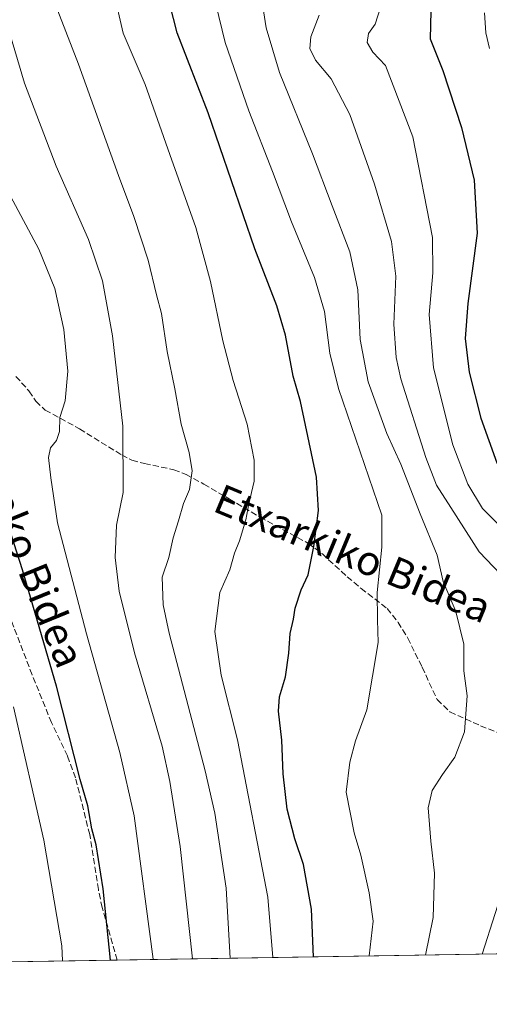
# Model space of a CAD drawing. Units: metres. Extents: x 610077 to 613503, y 4777904 to 4780273.
# Drawn here: x 610816 to 610943, y 4777904 to 4778170 of the extents above; entities that cross this region are included whole.
import ezdxf
from ezdxf.enums import TextEntityAlignment as Align

# ---------------------------------------------------------------- set-up
doc = ezdxf.new("R2010")
doc.units = ezdxf.units.M
doc.header["$MEASUREMENT"] = 0
doc.linetypes.add('DGN Style 3', pattern=[2.307223458686699, 1.648016756204785, -0.6592067024819142])
for name, color, linetype, lineweight in [('Arbolado forestal CxS', 92, 'Continuous', 0), ('Comarca CxS', 21, 'Continuous', 0), ('Comunidad Autónoma CxS', 142, 'Continuous', 0), ('Curva de nivel maestra', 30, 'Continuous', 30), ('Curva de nivel normal', 30, 'Continuous', 0), ('Entidad de ámbito territorial CxS', 92, 'Continuous', 0), ('Municipio CxS', 4, 'Continuous', 0), ('Provincia CxS', 1, 'Continuous', 0), ('Senda', 7, 'DGN Style 3', 0), ('Texto cartográfico', 7, 'Continuous', 0)]:
    doc.layers.add(name, color=color, linetype=linetype, lineweight=lineweight)
doc.styles.add('Style-Arial', font='txt')

# ---------------------------------------------------------------- blocks, each defined once
blk = doc.blocks.new('*U10')
at = {"layer": 'Arbolado forestal CxS', "color": 92, "linetype": 'Continuous', "lineweight": 0}
blk.add_polyline3d([(611159.3967000004, 4777920.680500001, 457.3625000000029), (610814.0588999996, 4777915.017700001, 562.1230000000069)], dxfattribs=at)

msp = doc.modelspace()

# ---------------------------------------------------------------- linework, layer by layer
at = {"layer": 'Arbolado forestal CxS', "color": 92, "linetype": 'Continuous', "lineweight": 0, "extrusion": (0.2872937074424132, 0.004711049902052762, 0.9578309515111806), "elevation": 198527.211896638, "flags": 128}
msp.add_lwpolyline([(4767257.968787899, -660108.6708163933), (4767257.968787898, -659881.6392818053)], dxfattribs=at)
at = {"layer": 'Arbolado forestal CxS', "color": 92, "linetype": 'Continuous', "lineweight": 0, "extrusion": (0.3859484163893009, 0.006328464126565955, 0.9224986560577687), "elevation": 266498.1402414776, "flags": 128}
msp.add_lwpolyline([(4767258.554855776, -635476.1876724215), (4767258.554855776, -635445.244172944)], dxfattribs=at)
at = {"layer": 'Comarca CxS', "color": 21, "linetype": 'Continuous', "lineweight": 0, "flags": 128}
msp.add_lwpolyline([(612193.9805202594, 4777937.645518959), (610114.1100008476, 4777903.539982189), (610107.4678335482, 4778313.550265565), (610076.6300008458, 4780217.119982166), (610717.0830036048, 4780227.629440012), (610717.1008077945, 4780227.629756585), (613463.720000873, 4780272.699982163), (613500.4138000008, 4778075.0587), (613500.4153400138, 4778074.962571882), (613502.3500008713, 4777959.099982187), (613376.5770475563, 4777957.037630057), (612193.9830700792, 4777937.645615308)], close=True, dxfattribs=at)
at = {"layer": 'Comunidad Autónoma CxS', "color": 142, "linetype": 'Continuous', "lineweight": 0, "flags": 128}
msp.add_lwpolyline([(612193.9805202594, 4777937.645518959), (610114.1100008476, 4777903.539982189), (610107.4678335482, 4778313.550265565), (610076.6300008458, 4780217.119982166), (610717.0830036048, 4780227.629440012), (610717.1008077945, 4780227.629756585), (613463.720000873, 4780272.699982163), (613500.4138000008, 4778075.0587), (613500.4153400138, 4778074.962571882), (613502.3500008713, 4777959.099982187), (613376.5770475563, 4777957.037630057), (612193.9830700792, 4777937.645615308)], close=True, dxfattribs=at)
at = {"layer": 'Curva de nivel maestra', "color": 30, "linetype": 'Continuous', "lineweight": 30, "flags": 128}
for points, elevation in [([(610895.6123000003, 4777916.3552), (610895.0999999996, 4777929.270099999), (610892.9100000003, 4777941.270099999), (610890.54, 4777948.280099999), (610888.5199999996, 4777956.290100001), (610887.4199999999, 4777965.770099999), (610887.0499999998, 4777974.9001), (610886.1900000004, 4777982.7601), (610886.4400000004, 4777986.600099999), (610888.0999999996, 4777992.0601), (610888.9800000006, 4777998.460100001), (610889.2800000003, 4778003.7301), (610890.25, 4778007.600099999), (610890.6500000004, 4778010.5801), (610892.2999999998, 4778015.530099999), (610894.1500000004, 4778019.600099999), (610895.7400000002, 4778027.280099999), (610896.9699999997, 4778036.9301), (610896.4000000004, 4778046.0001), (610892.0899999999, 4778066.380100001), (610890.1500000004, 4778073.220100001), (610888.0700000003, 4778084.350099999), (610885.7100000001, 4778092.290100001), (610879.79, 4778107.700099999), (610867.1399999997, 4778144.370100001), (610858.79, 4778166.030099999), (610855.7999999998, 4778177.710100001)], 525), ([(610927.3600000005, 4778171.9001), (610927.1299999999, 4778164.4101), (610930.5499999998, 4778155.880100001), (610935.6699999999, 4778140.440099999), (610939.0199999996, 4778126.220100001), (610939.8700000001, 4778111.920100001), (610937.3799999999, 4778092.920100001), (610936.5899999999, 4778083.440099999), (610937.7199999997, 4778074.3101), (610940.8700000001, 4778061.880100001), (610945.2100000001, 4778049.8101), (610947.9900000002, 4778044.5601), (610956.2000000002, 4778036.3201), (610977.2100000001, 4778018.020099999), (610988.3600000005, 4778005.300100001), (610992.6600000003, 4777996.920100001), (610993.8700000001, 4777987.0701), (610991.4199999999, 4777966.6801), (610985.3799999999, 4777947.110099999), (610981.3700000001, 4777932.6501), (610977.2199999997, 4777922.610099999), (610974.6699000001, 4777917.6516)], 500), ([(610840.7828000003, 4777915.4561), (610838.7999999998, 4777934.770099999), (610836.8499999996, 4777946.6501), (610835.6699999999, 4777950.9901), (610834.6100000005, 4777957.130100001), (610832.5800000001, 4777964.3201), (610826.1500000004, 4777989.5101), (610816.9900000002, 4778020.920100001), (610811.6500000004, 4778037.5101)], 550)]:
    msp.add_lwpolyline(points, dxfattribs=dict(at, elevation=elevation))
at = {"layer": 'Curva de nivel normal', "color": 30, "linetype": 'Continuous', "lineweight": 0, "flags": 128}
for points, elevation in [([(610873.1398, 4777915.986400001), (610872, 4777934.890000001), (610868.9400000004, 4777955.210000001), (610866.3899999997, 4777966.640000001), (610856.5800000001, 4778003.859999999), (610854.9800000006, 4778011.430000001), (610854.6799999997, 4778018.930000001), (610856.5, 4778024.26), (610857.6799999997, 4778029.600000001), (610859.1399999997, 4778034.16), (610860.4900000002, 4778038.890000001), (610862.1200000001, 4778042.619999999), (610862.7999999998, 4778047.640000001), (610862.04, 4778052.640000001), (610859.8399999999, 4778060.26), (610858.1699999999, 4778069.850000001), (610856.0700000003, 4778079.960000001), (610854.5, 4778090.180000001), (610853.1799999997, 4778095.25), (610850.9000000004, 4778104.619999999), (610847.0700000003, 4778116.41), (610842.8799999999, 4778127.52), (610832.0700000003, 4778157.57), (610821.8700000001, 4778184.109999999)], 535), ([(610841.54, 4778177.4), (610844.1699999999, 4778165.91), (610850.1500000004, 4778152.029999999), (610856.7800000003, 4778133.119999999), (610863.7999999998, 4778113.41), (610867.7999999998, 4778098.800000001), (610871.1100000005, 4778082.800000001), (610873.8799999999, 4778072.130000001), (610877.6699999999, 4778060.25), (610879.6299999999, 4778050.550000001), (610879.5899999999, 4778044.930000001), (610878.1399999997, 4778038.75), (610877.2999999998, 4778034.460000001), (610875.6100000005, 4778028.810000001), (610874.3099999996, 4778025.439999999), (610872.9900000002, 4778020.970000001), (610870.3499999996, 4778014.779999999), (610868.9500000002, 4778004.25), (610870.6699999999, 4777992.430000001), (610875.0999999996, 4777975.029999999), (610883.2999999998, 4777932.460000001), (610884.6540000001, 4777916.175200001)], 530), ([(610881.7000000002, 4778174.91), (610882.8300000001, 4778167.33), (610886.4400000004, 4778155.32), (610895.3799999999, 4778133.300000001), (610900.7000000002, 4778119.300000001), (610905.4900000002, 4778106.82), (610907.6500000004, 4778096.560000001), (610908.2800000003, 4778083.130000001), (610910.4199999999, 4778071.77), (610915.4600000001, 4778057.800000001), (610919.2400000002, 4778049.439999999), (610924.4600000001, 4778036.060000001), (610929.0800000001, 4778024.880000001), (610930.7000000002, 4778017.75), (610934.0999999996, 4778009.680000001), (610936.2400000002, 4778000.83), (610936.2400000002, 4777993.619999999), (610937.1799999997, 4777986.9), (610936.4400000004, 4777977.199999999), (610933.8700000001, 4777970.279999999), (610930.4699999997, 4777965.600000001), (610927.7400000002, 4777961.310000001), (610926.6600000003, 4777956.609999999), (610927.3099999996, 4777947.59), (610928.3200000003, 4777938.970000001), (610927.9299999997, 4777926.99), (610925.9073000001, 4777916.851700001)], 515), ([(610910.6771, 4777916.6019), (610911.7300000006, 4777926.039999999), (610910.6399999997, 4777933.640000001), (610908.3799999999, 4777943.880000001), (610906.5800000001, 4777949.9), (610904.4400000004, 4777960.84), (610905.4800000006, 4777968.939999999), (610906.9400000004, 4777974.710000001), (610910.0599999996, 4777983.100000001), (610913.0999999996, 4778001.32), (610912.8899999997, 4778007.439999999), (610912.8499999996, 4778014.84), (610914.1200000001, 4778027.029999999), (610914.0700000003, 4778035.67), (610902.3899999997, 4778069.9), (610900.0700000003, 4778079.460000001), (610898.5800000001, 4778090.76), (610895.9400000004, 4778099.960000001), (610889.6799999997, 4778114.92), (610884.5199999996, 4778128.58), (610878.1500000004, 4778144.91), (610871.7599999999, 4778163.369999999), (610869.2599999999, 4778173.74)], 520), ([(610913.8200000003, 4778173.109999999), (610912.2999999998, 4778168.369999999), (610910.5300000003, 4778165.859999999), (610910.1399999997, 4778163.4), (610911.7100000001, 4778160.84), (610915.0599999996, 4778157.210000001), (610922.5099999999, 4778137.91), (610927.79, 4778110.710000001), (610927.8899999997, 4778101.15), (610926.9000000004, 4778089.9), (610928.0199999996, 4778075.52), (610933.3200000003, 4778054.680000001), (610937.3600000005, 4778044.039999999), (610941.3499999996, 4778037.470000001), (610946.2699999996, 4778032.529999999)], 505), ([(610897.2000000002, 4778170.82), (610894.9199999999, 4778164.960000001), (610894.6500000004, 4778161.800000001), (610896.1399999997, 4778158.680000001), (610900.3700000001, 4778153.609999999), (610905.4199999999, 4778144), (610912.0800000001, 4778125.16), (610916.6799999997, 4778109.600000001), (610917.8600000005, 4778100.279999999), (610917.3499999996, 4778087.279999999), (610917.9699999997, 4778078.289999999), (610919.2400000002, 4778072.5), (610925.9800000006, 4778051.24), (610928.8899999997, 4778043.83), (610932.7100000001, 4778037.76), (610940.4000000004, 4778025.800000001), (610948.1600000003, 4778017.65)], 510), ([(610941.8300000001, 4778171.449999999), (610942.2400000002, 4778165.980000001), (610943.1799999997, 4778161.76)], 495), ([(610862.9392999997, 4777915.8192), (610859.5700000003, 4777946.17), (610856.8300000001, 4777963.76), (610854.7100000001, 4777973.300000001), (610847.2599999999, 4777998.52), (610843.1299999999, 4778015.130000001), (610842.04, 4778024.26), (610842.3799999999, 4778033), (610844.1399999997, 4778041.859999999), (610844.0599999996, 4778059.720000001), (610841.3200000003, 4778084.130000001), (610838.6100000005, 4778099.060000001), (610834.7800000003, 4778110.189999999), (610826.04, 4778130.01), (610817.4699999997, 4778152.380000001), (610812.9900000002, 4778167.689999999)], 540), ([(610852.3049, 4777915.644900001), (610852.2999999998, 4777915.74), (610847.1799999997, 4777954.449999999), (610843.2699999996, 4777971.58), (610834.2300000006, 4778003.619999999), (610826.4100000003, 4778033.66), (610824.5899999999, 4778045.83), (610824.04, 4778051.310000001), (610824.5099999999, 4778053.92), (610826.1500000004, 4778055.92), (610826.9299999997, 4778058.300000001), (610827.0300000003, 4778062.09), (610828.4600000001, 4778066.630000001), (610829.1900000004, 4778074.59), (610828.1399999997, 4778085.84), (610825.7000000002, 4778096.949999999), (610821.3399999999, 4778107.560000001), (610813.7300000006, 4778121.930000001)], 545), ([(610814.5099999999, 4777983.880000001), (610822.7400000002, 4777947.880000001), (610827.6399999997, 4777919.369999999), (610827.7845999999, 4777915.242699999)], 555), ([(610948.25, 4777939.07), (610941.1743000001, 4777917.1021)], 510)]:
    msp.add_lwpolyline(points, dxfattribs=dict(at, elevation=elevation))
at = {"layer": 'Entidad de ámbito territorial CxS', "color": 92, "linetype": 'Continuous', "lineweight": 0, "flags": 128}
msp.add_lwpolyline([(612193.9805202594, 4777937.645518959), (610114.1100008476, 4777903.539982189)], dxfattribs=at)
at = {"layer": 'Municipio CxS', "color": 4, "linetype": 'Continuous', "lineweight": 0, "flags": 128}
msp.add_lwpolyline([(613376.5770475563, 4777957.037630057), (612193.9830700792, 4777937.645615308), (612193.9805202594, 4777937.645518959), (610114.1100008476, 4777903.539982189), (610107.4678335482, 4778313.550265565), (610107.9510000005, 4778313.832000001), (610199.0340000002, 4778366.847999999), (610206.6730000013, 4778370.151000001), (610255.1299999993, 4778381.743000001), (610361.9150000011, 4778407.288000001), (610368.5129999996, 4778408.896000001), (610625.6839999994, 4778471.562999999), (610631.218000001, 4778472.910999999), (610641.7970000014, 4778475.489000001), (610644.1339999986, 4778476.058), (610644.7860000011, 4778476.564999999), (610765.7719999995, 4778570.632999999), (610888.3709199997, 4778665.95496), (610880.7321282901, 4778690.281177482), (610851.2448750008, 4778784.184925001), (610842.012006302, 4778813.224702721), (610841.9399322718, 4778813.45167847), (610831.1519250018, 4778847.382975)], dxfattribs=at)
at = {"layer": 'Provincia CxS', "color": 1, "linetype": 'Continuous', "lineweight": 0, "flags": 128}
msp.add_lwpolyline([(612193.9805202594, 4777937.645518959), (610114.1100008476, 4777903.539982189), (610107.4678335482, 4778313.550265565), (610076.6300008458, 4780217.119982166), (610717.0830036048, 4780227.629440012), (610717.1008077945, 4780227.629756585), (613463.720000873, 4780272.699982163), (613500.4138000008, 4778075.0587), (613500.4153400138, 4778074.962571882), (613502.3500008713, 4777959.099982187), (613376.5770475563, 4777957.037630057), (612193.9830700792, 4777937.645615308)], close=True, dxfattribs=at)
at = {"layer": 'Senda', "color": 7, "linetype": 'DGN Style 3', "lineweight": 0}
for points in [[(610815.2001, 4778073.210100001, 549.2988000000041), (610818.7200999996, 4778069.2601, 548.2148000000016), (610820.5601000005, 4778066.470100001, 547.6073000000034), (610823.1300999997, 4778064.110099999, 546.7596999999951), (610832.3800999997, 4778059.020099999, 544.0109999999986), (610843.7801000001, 4778051.970100001, 540.6650999999983), (610846.5601000005, 4778050.5801, 539.9309000000068), (610849.9200999998, 4778049.6601, 539.0521000000008), (610857.8701, 4778047.9901, 536.9002999999939), (610861.1700999998, 4778046.6801, 535.9324999999953), (610865.9801000003, 4778044.0801, 534.4088999999949), (610872.8501000004, 4778040.110099999, 532.1134000000021), (610881.1700999998, 4778035.140100001, 529.5184000000008), (610894.1300999997, 4778028.120100001, 525.889599999995), (610898.0201000003, 4778025.220100001, 524.7382999999973), (610904.7600999996, 4778019.0701, 522.5577000000048), (610908.5100999996, 4778015.9001, 521.4731000000029), (610915.5301000001, 4778010.5001, 519.8996999999945), (610918.4901000002, 4778006.7401, 519.3798999999999), (610921.0900999998, 4778002.5101, 518.8475000000036), (610924.9801000003, 4777994.620100001, 518.0785999999935), (610929.0701000001, 4777985.860099999, 517.2238999999972), (610932.5100999996, 4777982.550100001, 516.5093000000053), (610940.7901, 4777978.800100001, 514.8073000000004), (610948.9801000003, 4777975.530099999, 512.9879999999976)], [(610842.6003999999, 4777915.4857, 549.8607000000047), (610842.6001000004, 4777915.4901, 549.8607000000047), (610838.5201000003, 4777929.6601, 550.6110999999946), (610837.4700999996, 4777934.540100001, 550.7333999999975), (610835.1300999997, 4777949.380100001, 550.5436999999947), (610831.3000999996, 4777964.7301, 550.6579999999958), (610829.1401000004, 4777970.6501, 550.8803999999947), (610824.8101000005, 4777979.640100001, 551.6230000000069), (610819.5800999999, 4777992.5601, 552.4072000000015), (610810.5301000001, 4778016.100099999, 553.3439999999973)]]:
    msp.add_polyline3d(points, dxfattribs=at)

# ---------------------------------------------------------------- block references
at = {"layer": 'Arbolado forestal CxS', "color": 92, "linetype": 'Continuous', "lineweight": 0}
msp.add_blockref('*U10', (0, 0), dxfattribs=at)

# ---------------------------------------------------------------- texts
at = {"layer": 'Texto cartográfico', "color": 7, "linetype": 'Continuous', "lineweight": 0, "style": 'Style-Arial'}
for s, rotation, p in [('Meateko Bidea', 292.2589062688181, (610816.0651219107, 4778030.100744052)), ('Etxarkiko Bidea', 337.3686759977661, (610906.275112585, 4778025.337866303))]:
    msp.add_text(s, height=8, rotation=rotation, dxfattribs=at).set_placement(p, align=Align.MIDDLE_CENTER)

doc.saveas('drawing.dxf')
